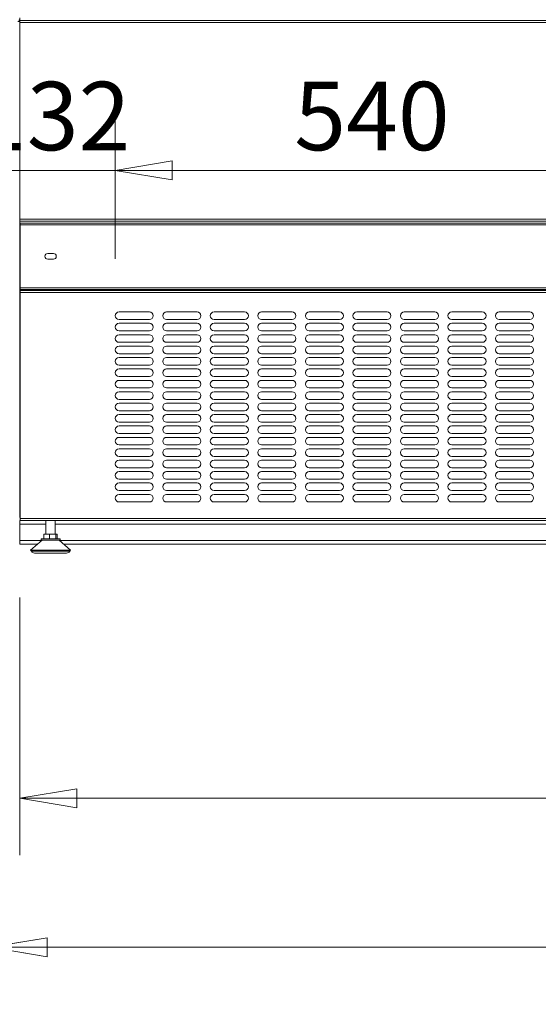
# Model space of a CAD drawing. Units: millimetres. Extents: x 0 to 188569, y -61857 to 11880.
# Drawn here: x 1114 to 1659, y -33523 to -32487 of the extents above; entities that cross this region are included whole.
import ezdxf

# ---------------------------------------------------------------- set-up
doc = ezdxf.new("R2010")
doc.units = ezdxf.units.MM
doc.header["$LTSCALE"] = 40
doc.layers.get('DEFPOINTS').update_dxf_attribs({"lineweight": 25})
doc.layers.add('Dimension (MIR)', color=1, linetype='Continuous', lineweight=9, true_color=0xff0000)
doc.layers.add('Visible (MIR)', color=7, linetype='Continuous', lineweight=18)
doc.layers.add('Visible Narrow (MIR)', color=7, linetype='Continuous', lineweight=15)
doc.styles.add('Label Text (MIR)', font='Arial Rounded Bold.ttf')
doc.dimstyles.new('Dimension (MIR CTC)', dxfattribs={"dimscale": 40, "dimtxt": 1.8, "dimasz": 1.5, "dimexe": 1.5, "dimexo": 1.5, "dimgap": 0.5, "dimtad": 1, "dimtoh": 1, "dimdec": 0, "dimrnd": 1e-08, "dimdsep": 46, "dimtxsty": 'Label Text (MIR)', "dimblk": 'Filled-2', "dimcen": 0.09, "dimdle": 10, "dimclrd": 1, "dimclre": 1, "dimclrt": 256, "dimadec": 0, "dimazin": 2, "dimtfac": 1, "dimtmove": 0, "dimatfit": 3, "dimldrblk": 'Filled-1', "dimfxl": 1, "dimtolj": 1, "dimlwd": -1, "dimlwe": -1, "dimarcsym": 0})

# ---------------------------------------------------------------- blocks, each defined once
blk = doc.blocks.new('Filled-2')
at = {"color": 0}
for p, q in [((0, 0), (-1, 0.167)), ((-1, 0.167), (-1, -0.167)), ((-1, 0), (0, 0)), ((-1, -0.167), (0, 0))]:
    blk.add_line(p, q, dxfattribs=at)
at = {"color": 0, "flags": 128}
blk.add_lwpolyline([(-1, -0.167), (0, 0), (-1, 0.167), (-1, -0.167)], dxfattribs=at)
at = {"color": 0}
blk.add_solid([(-1, -0.167), (0, 0), (-1, 0.167), (-1, -0.167)], dxfattribs=at)
blk = doc.blocks.new('*D587')
at = {"layer": 'DEFPOINTS', "color": 0, "transparency": 16777216}
for p in [(1754.2, -32645.5), (1214.2, -32798.4), (1754.2, -32798.4)]:
    blk.add_point(p, dxfattribs=at)
at = {"layer": 'Dimension (MIR)', "color": 1, "transparency": 16777216}
for p, q in [((1214.2, -32738.4), (1214.2, -32585.5)), ((1754.2, -32738.4), (1754.2, -32585.5)), ((1274.2, -32645.5), (1694.2, -32645.5))]:
    blk.add_line(p, q, dxfattribs=at)
at = {"layer": 'Dimension (MIR)', "color": 1, "transparency": 16777216, "xscale": 60, "yscale": 60, "zscale": 60, "rotation": 180}
blk.add_blockref('Filled-2', (1214.2, -32645.5), dxfattribs=at)
at = {"layer": 'Dimension (MIR)', "color": 1, "transparency": 16777216, "xscale": 60, "yscale": 60, "zscale": 60}
blk.add_blockref('Filled-2', (1754.2, -32645.5), dxfattribs=at)
at = {"layer": 'Dimension (MIR)', "transparency": 16777216, "insert": (1484.2, -32552.3), "char_height": 72, "attachment_point": 2, "style": 'Label Text (MIR)'}
blk.add_mtext('\\A1;540', dxfattribs=at)
blk = doc.blocks.new('Filled-1')
at = {"color": 0}
for p, q in [((0, 0), (-1, 0.25)), ((-1, 0.25), (-1, -0.25)), ((-1, 0), (0, 0)), ((-1, -0.25), (0, 0))]:
    blk.add_line(p, q, dxfattribs=at)
at = {"color": 0, "flags": 128}
blk.add_lwpolyline([(-1, -0.25), (0, 0), (-1, 0.25), (-1, -0.25)], dxfattribs=at)
at = {"color": 0}
blk.add_solid([(-1, -0.25), (0, 0), (-1, 0.25), (-1, -0.25)], dxfattribs=at)
blk = doc.blocks.new('*D588')
at = {"layer": 'DEFPOINTS', "color": 0, "transparency": 16777216}
for p in [(1082.7, -32635.7), (1214.2, -32645.5), (1214.2, -32798.4)]:
    blk.add_point(p, dxfattribs=at)
at = {"layer": 'Dimension (MIR)', "color": 1, "transparency": 16777216}
for p, q in [((1214.2, -32738.4), (1214.2, -32585.5)), ((1022.7, -32645.5), (962.7, -32645.5)), ((1082.7, -32645.5), (1214.2, -32645.5)), ((1274.2, -32645.5), (1334.2, -32645.5))]:
    blk.add_line(p, q, dxfattribs=at)
at = {"layer": 'Dimension (MIR)', "color": 1, "transparency": 16777216, "xscale": 60, "yscale": 60, "zscale": 60}
blk.add_blockref('Filled-2', (1082.7, -32645.5), dxfattribs=at)
at = {"layer": 'Dimension (MIR)', "color": 1, "transparency": 16777216, "xscale": 60, "yscale": 60, "zscale": 60, "rotation": 180}
blk.add_blockref('Filled-2', (1214.2, -32645.5), dxfattribs=at)
at = {"layer": 'Dimension (MIR)', "transparency": 16777216, "insert": (1148.4, -32552.3), "char_height": 72, "attachment_point": 2, "style": 'Label Text (MIR)'}
blk.add_mtext('\\A1;132', dxfattribs=at)
blk = doc.blocks.new('*D591')
at = {"layer": 'DEFPOINTS', "color": 0, "transparency": 16777216}
for p in [(1113.7, -33034.9), (2988.7, -33034.9), (2988.7, -33306.2)]:
    blk.add_point(p, dxfattribs=at)
at = {"layer": 'Dimension (MIR)', "color": 1, "transparency": 16777216}
for p, q in [((1113.7, -33094.9), (1113.7, -33366.2)), ((2988.7, -33094.9), (2988.7, -33366.2)), ((1173.7, -33306.2), (2928.7, -33306.2))]:
    blk.add_line(p, q, dxfattribs=at)
at = {"layer": 'Dimension (MIR)', "color": 1, "transparency": 16777216, "xscale": 60, "yscale": 60, "zscale": 60, "rotation": 180}
blk.add_blockref('Filled-2', (1113.7, -33306.2), dxfattribs=at)
at = {"layer": 'Dimension (MIR)', "color": 1, "transparency": 16777216, "xscale": 60, "yscale": 60, "zscale": 60}
blk.add_blockref('Filled-2', (2988.7, -33306.2), dxfattribs=at)
at = {"layer": 'Dimension (MIR)', "transparency": 16777216, "insert": (2051.2, -33213), "char_height": 72, "attachment_point": 2, "style": 'Label Text (MIR)'}
blk.add_mtext('\\A1;1875', dxfattribs=at)
blk = doc.blocks.new('*D592')
at = {"layer": 'DEFPOINTS', "color": 0, "transparency": 16777216}
for p in [(1082.7, -33010.9), (3019.7, -33010.9), (1082.7, -33463)]:
    blk.add_point(p, dxfattribs=at)
at = {"layer": 'Dimension (MIR)', "color": 1, "transparency": 16777216}
for p, q in [((1082.7, -33070.9), (1082.7, -33523)), ((3019.7, -33070.9), (3019.7, -33523)), ((2959.7, -33463), (1142.7, -33463))]:
    blk.add_line(p, q, dxfattribs=at)
at = {"layer": 'Dimension (MIR)', "color": 1, "transparency": 16777216, "xscale": 60, "yscale": 60, "zscale": 60, "rotation": 180}
blk.add_blockref('Filled-2', (1082.7, -33463), dxfattribs=at)
at = {"layer": 'Dimension (MIR)', "color": 1, "transparency": 16777216, "xscale": 60, "yscale": 60, "zscale": 60}
blk.add_blockref('Filled-2', (3019.7, -33463), dxfattribs=at)
at = {"layer": 'Dimension (MIR)', "transparency": 16777216, "insert": (2052.2, -33369.8), "char_height": 72, "attachment_point": 2, "style": 'Label Text (MIR)'}
blk.add_mtext('\\A1;1937', dxfattribs=at)

msp = doc.modelspace()

# ---------------------------------------------------------------- linework, layer by layer
at = {"layer": 'Visible (MIR)'}
for p, q in [((1113.65535194, -32488.91813259), (1111.65535194, -32488.91813259)), ((1113.65535194, -32487.91813259), (1113.65535194, -32484.91813259)), ((1113.65535194, -32487.91813259), (2988.65535194, -32487.91813259)), ((1113.65535194, -32487.91813259), (1113.65535194, -32488.91813259)), ((1113.65535194, -32488.91813259), (1113.65535194, -33010.91813259)), ((2988.65535194, -32698.91813259), (1113.65535194, -32698.91813259)), ((1114.15535194, -32700.91813259), (2988.15535194, -32700.91813259)), ((1114.15535194, -32700.91813259), (1114.15535194, -32702.91813259)), ((1114.15535194, -32768.91813259), (1114.15535194, -32702.91813259)), ((1143.15535194, -32732.91813259), (1149.15535194, -32732.91813259)), ((1149.15535194, -32738.91813259), (1143.15535194, -32738.91813259)), ((1114.15535194, -32768.91813259), (1114.15535194, -32770.91813259)), ((2988.15535194, -32770.91813259), (1114.15535194, -32770.91813259)), ((1114.15535194, -32771.91813259), (2988.15535194, -32771.91813259)), ((1114.15535194, -32771.91813259), (1114.15535194, -32773.91813259)), ((1114.15535194, -33011.91813259), (1114.15535194, -32773.91813259)), ((1218.15535194, -32794.41813259), (1250.15535194, -32794.41813259)), ((1268.15535194, -32794.41813259), (1300.15535194, -32794.41813259)), ((1318.15535194, -32794.41813259), (1350.15535194, -32794.41813259)), ((1368.15535194, -32794.41813259), (1400.15535194, -32794.41813259)), ((1418.15535194, -32794.41813259), (1450.15535194, -32794.41813259)), ((1468.15535194, -32794.41813259), (1500.15535194, -32794.41813259)), ((1518.15535194, -32794.41813259), (1550.15535194, -32794.41813259)), ((1568.15535194, -32794.41813259), (1600.15535194, -32794.41813259)), ((1618.15535194, -32794.41813259), (1650.15535194, -32794.41813259)), ((1250.15535194, -32802.41813259), (1218.15535194, -32802.41813259)), ((1218.15535194, -32806.41813259), (1250.15535194, -32806.41813259)), ((1300.15535194, -32802.41813259), (1268.15535194, -32802.41813259)), ((1268.15535194, -32806.41813259), (1300.15535194, -32806.41813259)), ((1350.15535194, -32802.41813259), (1318.15535194, -32802.41813259)), ((1318.15535194, -32806.41813259), (1350.15535194, -32806.41813259)), ((1400.15535194, -32802.41813259), (1368.15535194, -32802.41813259)), ((1368.15535194, -32806.41813259), (1400.15535194, -32806.41813259)), ((1450.15535194, -32802.41813259), (1418.15535194, -32802.41813259)), ((1418.15535194, -32806.41813259), (1450.15535194, -32806.41813259)), ((1500.15535194, -32802.41813259), (1468.15535194, -32802.41813259)), ((1468.15535194, -32806.41813259), (1500.15535194, -32806.41813259)), ((1550.15535194, -32802.41813259), (1518.15535194, -32802.41813259)), ((1518.15535194, -32806.41813259), (1550.15535194, -32806.41813259)), ((1600.15535194, -32802.41813259), (1568.15535194, -32802.41813259)), ((1568.15535194, -32806.41813259), (1600.15535194, -32806.41813259)), ((1650.15535194, -32802.41813259), (1618.15535194, -32802.41813259)), ((1618.15535194, -32806.41813259), (1650.15535194, -32806.41813259)), ((1250.15535194, -32814.41813259), (1218.15535194, -32814.41813259)), ((1218.15535194, -32818.41813259), (1250.15535194, -32818.41813259)), ((1300.15535194, -32814.41813259), (1268.15535194, -32814.41813259)), ((1268.15535194, -32818.41813259), (1300.15535194, -32818.41813259)), ((1350.15535194, -32814.41813259), (1318.15535194, -32814.41813259)), ((1318.15535194, -32818.41813259), (1350.15535194, -32818.41813259)), ((1400.15535194, -32814.41813259), (1368.15535194, -32814.41813259)), ((1368.15535194, -32818.41813259), (1400.15535194, -32818.41813259)), ((1450.15535194, -32814.41813259), (1418.15535194, -32814.41813259)), ((1418.15535194, -32818.41813259), (1450.15535194, -32818.41813259)), ((1500.15535194, -32814.41813259), (1468.15535194, -32814.41813259)), ((1468.15535194, -32818.41813259), (1500.15535194, -32818.41813259)), ((1550.15535194, -32814.41813259), (1518.15535194, -32814.41813259)), ((1518.15535194, -32818.41813259), (1550.15535194, -32818.41813259)), ((1600.15535194, -32814.41813259), (1568.15535194, -32814.41813259)), ((1568.15535194, -32818.41813259), (1600.15535194, -32818.41813259)), ((1650.15535194, -32814.41813259), (1618.15535194, -32814.41813259)), ((1618.15535194, -32818.41813259), (1650.15535194, -32818.41813259)), ((1250.15535194, -32826.41813259), (1218.15535194, -32826.41813259)), ((1218.15535194, -32830.41813259), (1250.15535194, -32830.41813259)), ((1300.15535194, -32826.41813259), (1268.15535194, -32826.41813259)), ((1268.15535194, -32830.41813259), (1300.15535194, -32830.41813259)), ((1350.15535194, -32826.41813259), (1318.15535194, -32826.41813259)), ((1318.15535194, -32830.41813259), (1350.15535194, -32830.41813259)), ((1400.15535194, -32826.41813259), (1368.15535194, -32826.41813259)), ((1368.15535194, -32830.41813259), (1400.15535194, -32830.41813259)), ((1450.15535194, -32826.41813259), (1418.15535194, -32826.41813259)), ((1418.15535194, -32830.41813259), (1450.15535194, -32830.41813259)), ((1500.15535194, -32826.41813259), (1468.15535194, -32826.41813259)), ((1468.15535194, -32830.41813259), (1500.15535194, -32830.41813259)), ((1550.15535194, -32826.41813259), (1518.15535194, -32826.41813259)), ((1518.15535194, -32830.41813259), (1550.15535194, -32830.41813259)), ((1600.15535194, -32826.41813259), (1568.15535194, -32826.41813259)), ((1568.15535194, -32830.41813259), (1600.15535194, -32830.41813259)), ((1650.15535194, -32826.41813259), (1618.15535194, -32826.41813259)), ((1618.15535194, -32830.41813259), (1650.15535194, -32830.41813259)), ((1250.15535194, -32838.41813259), (1218.15535194, -32838.41813259)), ((1218.15535194, -32842.41813259), (1250.15535194, -32842.41813259)), ((1300.15535194, -32838.41813259), (1268.15535194, -32838.41813259)), ((1268.15535194, -32842.41813259), (1300.15535194, -32842.41813259)), ((1350.15535194, -32838.41813259), (1318.15535194, -32838.41813259)), ((1318.15535194, -32842.41813259), (1350.15535194, -32842.41813259)), ((1400.15535194, -32838.41813259), (1368.15535194, -32838.41813259)), ((1368.15535194, -32842.41813259), (1400.15535194, -32842.41813259)), ((1450.15535194, -32838.41813259), (1418.15535194, -32838.41813259)), ((1418.15535194, -32842.41813259), (1450.15535194, -32842.41813259)), ((1500.15535194, -32838.41813259), (1468.15535194, -32838.41813259)), ((1468.15535194, -32842.41813259), (1500.15535194, -32842.41813259)), ((1550.15535194, -32838.41813259), (1518.15535194, -32838.41813259)), ((1518.15535194, -32842.41813259), (1550.15535194, -32842.41813259)), ((1600.15535194, -32838.41813259), (1568.15535194, -32838.41813259)), ((1568.15535194, -32842.41813259), (1600.15535194, -32842.41813259)), ((1650.15535194, -32838.41813259), (1618.15535194, -32838.41813259)), ((1618.15535194, -32842.41813259), (1650.15535194, -32842.41813259)), ((1250.15535194, -32850.41813259), (1218.15535194, -32850.41813259)), ((1300.15535194, -32850.41813259), (1268.15535194, -32850.41813259)), ((1350.15535194, -32850.41813259), (1318.15535194, -32850.41813259)), ((1400.15535194, -32850.41813259), (1368.15535194, -32850.41813259)), ((1450.15535194, -32850.41813259), (1418.15535194, -32850.41813259)), ((1500.15535194, -32850.41813259), (1468.15535194, -32850.41813259)), ((1550.15535194, -32850.41813259), (1518.15535194, -32850.41813259)), ((1600.15535194, -32850.41813259), (1568.15535194, -32850.41813259)), ((1650.15535194, -32850.41813259), (1618.15535194, -32850.41813259)), ((1218.15535194, -32854.41813259), (1250.15535194, -32854.41813259)), ((1250.15535194, -32862.41813259), (1218.15535194, -32862.41813259)), ((1268.15535194, -32854.41813259), (1300.15535194, -32854.41813259)), ((1300.15535194, -32862.41813259), (1268.15535194, -32862.41813259)), ((1318.15535194, -32854.41813259), (1350.15535194, -32854.41813259)), ((1350.15535194, -32862.41813259), (1318.15535194, -32862.41813259)), ((1368.15535194, -32854.41813259), (1400.15535194, -32854.41813259)), ((1400.15535194, -32862.41813259), (1368.15535194, -32862.41813259)), ((1418.15535194, -32854.41813259), (1450.15535194, -32854.41813259)), ((1450.15535194, -32862.41813259), (1418.15535194, -32862.41813259)), ((1468.15535194, -32854.41813259), (1500.15535194, -32854.41813259)), ((1500.15535194, -32862.41813259), (1468.15535194, -32862.41813259)), ((1518.15535194, -32854.41813259), (1550.15535194, -32854.41813259)), ((1550.15535194, -32862.41813259), (1518.15535194, -32862.41813259)), ((1568.15535194, -32854.41813259), (1600.15535194, -32854.41813259)), ((1600.15535194, -32862.41813259), (1568.15535194, -32862.41813259)), ((1618.15535194, -32854.41813259), (1650.15535194, -32854.41813259)), ((1650.15535194, -32862.41813259), (1618.15535194, -32862.41813259)), ((1218.15535194, -32866.41813259), (1250.15535194, -32866.41813259)), ((1250.15535194, -32874.41813259), (1218.15535194, -32874.41813259)), ((1268.15535194, -32866.41813259), (1300.15535194, -32866.41813259)), ((1300.15535194, -32874.41813259), (1268.15535194, -32874.41813259)), ((1318.15535194, -32866.41813259), (1350.15535194, -32866.41813259)), ((1350.15535194, -32874.41813259), (1318.15535194, -32874.41813259)), ((1368.15535194, -32866.41813259), (1400.15535194, -32866.41813259)), ((1400.15535194, -32874.41813259), (1368.15535194, -32874.41813259)), ((1418.15535194, -32866.41813259), (1450.15535194, -32866.41813259)), ((1450.15535194, -32874.41813259), (1418.15535194, -32874.41813259)), ((1468.15535194, -32866.41813259), (1500.15535194, -32866.41813259)), ((1500.15535194, -32874.41813259), (1468.15535194, -32874.41813259)), ((1518.15535194, -32866.41813259), (1550.15535194, -32866.41813259)), ((1550.15535194, -32874.41813259), (1518.15535194, -32874.41813259)), ((1568.15535194, -32866.41813259), (1600.15535194, -32866.41813259)), ((1600.15535194, -32874.41813259), (1568.15535194, -32874.41813259)), ((1618.15535194, -32866.41813259), (1650.15535194, -32866.41813259)), ((1650.15535194, -32874.41813259), (1618.15535194, -32874.41813259)), ((1218.15535194, -32878.41813259), (1250.15535194, -32878.41813259)), ((1268.15535194, -32878.41813259), (1300.15535194, -32878.41813259)), ((1318.15535194, -32878.41813259), (1350.15535194, -32878.41813259)), ((1368.15535194, -32878.41813259), (1400.15535194, -32878.41813259)), ((1418.15535194, -32878.41813259), (1450.15535194, -32878.41813259)), ((1468.15535194, -32878.41813259), (1500.15535194, -32878.41813259)), ((1518.15535194, -32878.41813259), (1550.15535194, -32878.41813259)), ((1568.15535194, -32878.41813259), (1600.15535194, -32878.41813259)), ((1618.15535194, -32878.41813259), (1650.15535194, -32878.41813259)), ((1250.15535194, -32886.41813259), (1218.15535194, -32886.41813259)), ((1218.15535194, -32890.41813259), (1250.15535194, -32890.41813259)), ((1300.15535194, -32886.41813259), (1268.15535194, -32886.41813259)), ((1268.15535194, -32890.41813259), (1300.15535194, -32890.41813259)), ((1350.15535194, -32886.41813259), (1318.15535194, -32886.41813259)), ((1318.15535194, -32890.41813259), (1350.15535194, -32890.41813259)), ((1400.15535194, -32886.41813259), (1368.15535194, -32886.41813259)), ((1368.15535194, -32890.41813259), (1400.15535194, -32890.41813259)), ((1450.15535194, -32886.41813259), (1418.15535194, -32886.41813259)), ((1418.15535194, -32890.41813259), (1450.15535194, -32890.41813259)), ((1500.15535194, -32886.41813259), (1468.15535194, -32886.41813259)), ((1468.15535194, -32890.41813259), (1500.15535194, -32890.41813259)), ((1550.15535194, -32886.41813259), (1518.15535194, -32886.41813259)), ((1518.15535194, -32890.41813259), (1550.15535194, -32890.41813259)), ((1600.15535194, -32886.41813259), (1568.15535194, -32886.41813259)), ((1568.15535194, -32890.41813259), (1600.15535194, -32890.41813259)), ((1650.15535194, -32886.41813259), (1618.15535194, -32886.41813259)), ((1618.15535194, -32890.41813259), (1650.15535194, -32890.41813259)), ((1250.15535194, -32898.41813259), (1218.15535194, -32898.41813259)), ((1218.15535194, -32902.41813259), (1250.15535194, -32902.41813259)), ((1300.15535194, -32898.41813259), (1268.15535194, -32898.41813259)), ((1268.15535194, -32902.41813259), (1300.15535194, -32902.41813259)), ((1350.15535194, -32898.41813259), (1318.15535194, -32898.41813259)), ((1318.15535194, -32902.41813259), (1350.15535194, -32902.41813259)), ((1400.15535194, -32898.41813259), (1368.15535194, -32898.41813259)), ((1368.15535194, -32902.41813259), (1400.15535194, -32902.41813259)), ((1450.15535194, -32898.41813259), (1418.15535194, -32898.41813259)), ((1418.15535194, -32902.41813259), (1450.15535194, -32902.41813259)), ((1500.15535194, -32898.41813259), (1468.15535194, -32898.41813259)), ((1468.15535194, -32902.41813259), (1500.15535194, -32902.41813259)), ((1550.15535194, -32898.41813259), (1518.15535194, -32898.41813259)), ((1518.15535194, -32902.41813259), (1550.15535194, -32902.41813259)), ((1600.15535194, -32898.41813259), (1568.15535194, -32898.41813259)), ((1568.15535194, -32902.41813259), (1600.15535194, -32902.41813259)), ((1650.15535194, -32898.41813259), (1618.15535194, -32898.41813259)), ((1618.15535194, -32902.41813259), (1650.15535194, -32902.41813259)), ((1250.15535194, -32910.41813259), (1218.15535194, -32910.41813259)), ((1218.15535194, -32914.41813259), (1250.15535194, -32914.41813259)), ((1300.15535194, -32910.41813259), (1268.15535194, -32910.41813259)), ((1268.15535194, -32914.41813259), (1300.15535194, -32914.41813259)), ((1350.15535194, -32910.41813259), (1318.15535194, -32910.41813259)), ((1318.15535194, -32914.41813259), (1350.15535194, -32914.41813259)), ((1400.15535194, -32910.41813259), (1368.15535194, -32910.41813259)), ((1368.15535194, -32914.41813259), (1400.15535194, -32914.41813259)), ((1450.15535194, -32910.41813259), (1418.15535194, -32910.41813259)), ((1418.15535194, -32914.41813259), (1450.15535194, -32914.41813259)), ((1500.15535194, -32910.41813259), (1468.15535194, -32910.41813259)), ((1468.15535194, -32914.41813259), (1500.15535194, -32914.41813259)), ((1550.15535194, -32910.41813259), (1518.15535194, -32910.41813259)), ((1518.15535194, -32914.41813259), (1550.15535194, -32914.41813259)), ((1600.15535194, -32910.41813259), (1568.15535194, -32910.41813259)), ((1568.15535194, -32914.41813259), (1600.15535194, -32914.41813259)), ((1650.15535194, -32910.41813259), (1618.15535194, -32910.41813259)), ((1618.15535194, -32914.41813259), (1650.15535194, -32914.41813259)), ((1250.15535194, -32922.41813259), (1218.15535194, -32922.41813259)), ((1218.15535194, -32926.41813259), (1250.15535194, -32926.41813259)), ((1300.15535194, -32922.41813259), (1268.15535194, -32922.41813259)), ((1268.15535194, -32926.41813259), (1300.15535194, -32926.41813259)), ((1350.15535194, -32922.41813259), (1318.15535194, -32922.41813259)), ((1318.15535194, -32926.41813259), (1350.15535194, -32926.41813259)), ((1400.15535194, -32922.41813259), (1368.15535194, -32922.41813259)), ((1368.15535194, -32926.41813259), (1400.15535194, -32926.41813259)), ((1450.15535194, -32922.41813259), (1418.15535194, -32922.41813259)), ((1418.15535194, -32926.41813259), (1450.15535194, -32926.41813259)), ((1500.15535194, -32922.41813259), (1468.15535194, -32922.41813259)), ((1468.15535194, -32926.41813259), (1500.15535194, -32926.41813259)), ((1550.15535194, -32922.41813259), (1518.15535194, -32922.41813259)), ((1518.15535194, -32926.41813259), (1550.15535194, -32926.41813259)), ((1600.15535194, -32922.41813259), (1568.15535194, -32922.41813259)), ((1568.15535194, -32926.41813259), (1600.15535194, -32926.41813259)), ((1650.15535194, -32922.41813259), (1618.15535194, -32922.41813259)), ((1618.15535194, -32926.41813259), (1650.15535194, -32926.41813259)), ((1250.15535194, -32934.41813259), (1218.15535194, -32934.41813259)), ((1300.15535194, -32934.41813259), (1268.15535194, -32934.41813259)), ((1350.15535194, -32934.41813259), (1318.15535194, -32934.41813259)), ((1400.15535194, -32934.41813259), (1368.15535194, -32934.41813259)), ((1450.15535194, -32934.41813259), (1418.15535194, -32934.41813259)), ((1500.15535194, -32934.41813259), (1468.15535194, -32934.41813259)), ((1550.15535194, -32934.41813259), (1518.15535194, -32934.41813259)), ((1600.15535194, -32934.41813259), (1568.15535194, -32934.41813259)), ((1650.15535194, -32934.41813259), (1618.15535194, -32934.41813259)), ((1218.15535194, -32938.41813259), (1250.15535194, -32938.41813259)), ((1250.15535194, -32946.41813259), (1218.15535194, -32946.41813259)), ((1268.15535194, -32938.41813259), (1300.15535194, -32938.41813259)), ((1300.15535194, -32946.41813259), (1268.15535194, -32946.41813259)), ((1318.15535194, -32938.41813259), (1350.15535194, -32938.41813259)), ((1350.15535194, -32946.41813259), (1318.15535194, -32946.41813259)), ((1368.15535194, -32938.41813259), (1400.15535194, -32938.41813259)), ((1400.15535194, -32946.41813259), (1368.15535194, -32946.41813259)), ((1418.15535194, -32938.41813259), (1450.15535194, -32938.41813259)), ((1450.15535194, -32946.41813259), (1418.15535194, -32946.41813259)), ((1468.15535194, -32938.41813259), (1500.15535194, -32938.41813259)), ((1500.15535194, -32946.41813259), (1468.15535194, -32946.41813259)), ((1518.15535194, -32938.41813259), (1550.15535194, -32938.41813259)), ((1550.15535194, -32946.41813259), (1518.15535194, -32946.41813259)), ((1568.15535194, -32938.41813259), (1600.15535194, -32938.41813259)), ((1600.15535194, -32946.41813259), (1568.15535194, -32946.41813259)), ((1618.15535194, -32938.41813259), (1650.15535194, -32938.41813259)), ((1650.15535194, -32946.41813259), (1618.15535194, -32946.41813259)), ((1218.15535194, -32950.41813259), (1250.15535194, -32950.41813259)), ((1268.15535194, -32950.41813259), (1300.15535194, -32950.41813259)), ((1318.15535194, -32950.41813259), (1350.15535194, -32950.41813259)), ((1368.15535194, -32950.41813259), (1400.15535194, -32950.41813259)), ((1418.15535194, -32950.41813259), (1450.15535194, -32950.41813259)), ((1468.15535194, -32950.41813259), (1500.15535194, -32950.41813259)), ((1518.15535194, -32950.41813259), (1550.15535194, -32950.41813259)), ((1568.15535194, -32950.41813259), (1600.15535194, -32950.41813259)), ((1618.15535194, -32950.41813259), (1650.15535194, -32950.41813259)), ((1250.15535194, -32958.41813259), (1218.15535194, -32958.41813259)), ((1218.15535194, -32962.41813259), (1250.15535194, -32962.41813259)), ((1300.15535194, -32958.41813259), (1268.15535194, -32958.41813259)), ((1268.15535194, -32962.41813259), (1300.15535194, -32962.41813259)), ((1350.15535194, -32958.41813259), (1318.15535194, -32958.41813259)), ((1318.15535194, -32962.41813259), (1350.15535194, -32962.41813259)), ((1400.15535194, -32958.41813259), (1368.15535194, -32958.41813259)), ((1368.15535194, -32962.41813259), (1400.15535194, -32962.41813259)), ((1450.15535194, -32958.41813259), (1418.15535194, -32958.41813259)), ((1418.15535194, -32962.41813259), (1450.15535194, -32962.41813259)), ((1500.15535194, -32958.41813259), (1468.15535194, -32958.41813259)), ((1468.15535194, -32962.41813259), (1500.15535194, -32962.41813259)), ((1550.15535194, -32958.41813259), (1518.15535194, -32958.41813259)), ((1518.15535194, -32962.41813259), (1550.15535194, -32962.41813259)), ((1600.15535194, -32958.41813259), (1568.15535194, -32958.41813259)), ((1568.15535194, -32962.41813259), (1600.15535194, -32962.41813259)), ((1650.15535194, -32958.41813259), (1618.15535194, -32958.41813259)), ((1618.15535194, -32962.41813259), (1650.15535194, -32962.41813259)), ((1250.15535194, -32970.41813259), (1218.15535194, -32970.41813259)), ((1218.15535194, -32974.41813259), (1250.15535194, -32974.41813259)), ((1300.15535194, -32970.41813259), (1268.15535194, -32970.41813259)), ((1268.15535194, -32974.41813259), (1300.15535194, -32974.41813259)), ((1350.15535194, -32970.41813259), (1318.15535194, -32970.41813259)), ((1318.15535194, -32974.41813259), (1350.15535194, -32974.41813259)), ((1400.15535194, -32970.41813259), (1368.15535194, -32970.41813259)), ((1368.15535194, -32974.41813259), (1400.15535194, -32974.41813259)), ((1450.15535194, -32970.41813259), (1418.15535194, -32970.41813259)), ((1418.15535194, -32974.41813259), (1450.15535194, -32974.41813259)), ((1500.15535194, -32970.41813259), (1468.15535194, -32970.41813259)), ((1468.15535194, -32974.41813259), (1500.15535194, -32974.41813259)), ((1550.15535194, -32970.41813259), (1518.15535194, -32970.41813259)), ((1518.15535194, -32974.41813259), (1550.15535194, -32974.41813259)), ((1600.15535194, -32970.41813259), (1568.15535194, -32970.41813259)), ((1568.15535194, -32974.41813259), (1600.15535194, -32974.41813259)), ((1650.15535194, -32970.41813259), (1618.15535194, -32970.41813259)), ((1618.15535194, -32974.41813259), (1650.15535194, -32974.41813259)), ((1250.15535194, -32982.41813259), (1218.15535194, -32982.41813259)), ((1218.15535194, -32986.41813259), (1250.15535194, -32986.41813259)), ((1300.15535194, -32982.41813259), (1268.15535194, -32982.41813259)), ((1268.15535194, -32986.41813259), (1300.15535194, -32986.41813259)), ((1350.15535194, -32982.41813259), (1318.15535194, -32982.41813259)), ((1318.15535194, -32986.41813259), (1350.15535194, -32986.41813259)), ((1400.15535194, -32982.41813259), (1368.15535194, -32982.41813259)), ((1368.15535194, -32986.41813259), (1400.15535194, -32986.41813259)), ((1450.15535194, -32982.41813259), (1418.15535194, -32982.41813259)), ((1418.15535194, -32986.41813259), (1450.15535194, -32986.41813259)), ((1500.15535194, -32982.41813259), (1468.15535194, -32982.41813259)), ((1468.15535194, -32986.41813259), (1500.15535194, -32986.41813259)), ((1550.15535194, -32982.41813259), (1518.15535194, -32982.41813259)), ((1518.15535194, -32986.41813259), (1550.15535194, -32986.41813259)), ((1600.15535194, -32982.41813259), (1568.15535194, -32982.41813259)), ((1568.15535194, -32986.41813259), (1600.15535194, -32986.41813259)), ((1650.15535194, -32982.41813259), (1618.15535194, -32982.41813259)), ((1618.15535194, -32986.41813259), (1650.15535194, -32986.41813259)), ((1250.15535194, -32994.41813259), (1218.15535194, -32994.41813259)), ((1300.15535194, -32994.41813259), (1268.15535194, -32994.41813259)), ((1350.15535194, -32994.41813259), (1318.15535194, -32994.41813259)), ((1400.15535194, -32994.41813259), (1368.15535194, -32994.41813259)), ((1450.15535194, -32994.41813259), (1418.15535194, -32994.41813259)), ((1500.15535194, -32994.41813259), (1468.15535194, -32994.41813259)), ((1550.15535194, -32994.41813259), (1518.15535194, -32994.41813259)), ((1600.15535194, -32994.41813259), (1568.15535194, -32994.41813259)), ((1650.15535194, -32994.41813259), (1618.15535194, -32994.41813259)), ((1113.65535194, -33013.91813259), (1113.65535194, -33017.91813259)), ((1114.15535194, -33013.91813259), (1113.65535194, -33013.91813259)), ((1113.65535194, -33034.91813259), (1113.65535194, -33017.91813259)), ((1114.15535194, -33011.91813259), (1114.15535194, -33013.91813259)), ((2988.15535194, -33013.91813259), (1114.15535194, -33013.91813259)), ((1141.26535194, -33013.91813259), (1141.26535194, -33028.11813259)), ((1151.04535194, -33013.91813259), (1151.04535194, -33028.11813259)), ((1144.82788999, -33028.11813259), (1139.19571884, -33028.11813259)), ((1139.19571884, -33033.11813259), (1139.19571884, -33028.11813259)), ((1151.78752309, -33028.11813259), (1144.82788999, -33028.11813259)), ((1144.82788999, -33033.11813259), (1144.82788999, -33028.11813259)), ((1151.78752309, -33033.11813259), (1151.78752309, -33028.11813259)), ((1153.11498504, -33028.11813259), (1151.78752309, -33028.11813259)), ((1153.11498504, -33033.11813259), (1153.11498504, -33028.11813259)), ((1113.65535194, -33034.91813259), (1113.65535194, -33038.91813259)), ((1132.24106622, -33038.91813259), (1113.65535194, -33038.91813259)), ((1137.15535194, -33034.61813259), (1125.15535194, -33045.11813259)), ((1136.15535194, -33033.11813259), (1156.15535194, -33033.11813259)), ((1136.15535194, -33033.11813259), (1136.15535194, -33034.61813259)), ((1136.15535194, -33034.61813259), (1156.15535194, -33034.61813259)), ((1155.15535194, -33034.61813259), (1167.15535194, -33045.11813259)), ((1156.15535194, -33033.11813259), (1156.15535194, -33034.61813259)), ((2037.24106622, -33038.91813259), (1160.06963765, -33038.91813259)), ((1125.15535194, -33045.11813259), (1167.15535194, -33045.11813259)), ((1125.9678858, -33046.33693337), (1125.15535194, -33045.11813259)), ((1129.29608697, -33048.11813259), (1163.0146169, -33048.11813259)), ((1166.34281808, -33046.33693337), (1167.15535194, -33045.11813259))]:
    msp.add_line(p, q, dxfattribs=at)
for centre, radius, start, end in [((1111.65535194, -32488.91813259), 2, 0, 59.9999999999), ((1143.15535194, -32735.91813259), 3, 90, 270), ((1149.15535194, -32735.91813259), 3, 270, 90), ((1218.15535194, -32798.41813259), 4, 90, 270), ((1250.15535194, -32798.41813259), 4, 270, 90), ((1268.15535194, -32798.41813259), 4, 90, 270), ((1300.15535194, -32798.41813259), 4, 270, 90), ((1318.15535194, -32798.41813259), 4, 90, 270), ((1350.15535194, -32798.41813259), 4, 270, 90), ((1368.15535194, -32798.41813259), 4, 90, 270), ((1400.15535194, -32798.41813259), 4, 270, 90), ((1418.15535194, -32798.41813259), 4, 90, 270), ((1450.15535194, -32798.41813259), 4, 270, 90), ((1468.15535194, -32798.41813259), 4, 90, 270), ((1500.15535194, -32798.41813259), 4, 270, 90), ((1518.15535194, -32798.41813259), 4, 90, 270), ((1550.15535194, -32798.41813259), 4, 270, 90), ((1568.15535194, -32798.41813259), 4, 90, 270), ((1600.15535194, -32798.41813259), 4, 270, 90), ((1618.15535194, -32798.41813259), 4, 90, 270), ((1650.15535194, -32798.41813259), 4, 270, 90), ((1218.15535194, -32810.41813259), 4, 90, 270), ((1250.15535194, -32810.41813259), 4, 270, 90), ((1268.15535194, -32810.41813259), 4, 90, 270), ((1300.15535194, -32810.41813259), 4, 270, 90), ((1318.15535194, -32810.41813259), 4, 90, 270), ((1350.15535194, -32810.41813259), 4, 270, 90), ((1368.15535194, -32810.41813259), 4, 90, 270), ((1400.15535194, -32810.41813259), 4, 270, 90), ((1418.15535194, -32810.41813259), 4, 90, 270), ((1450.15535194, -32810.41813259), 4, 270, 90), ((1468.15535194, -32810.41813259), 4, 90, 270), ((1500.15535194, -32810.41813259), 4, 270, 90), ((1518.15535194, -32810.41813259), 4, 90, 270), ((1550.15535194, -32810.41813259), 4, 270, 90), ((1568.15535194, -32810.41813259), 4, 90, 270), ((1600.15535194, -32810.41813259), 4, 270, 90), ((1618.15535194, -32810.41813259), 4, 90, 270), ((1650.15535194, -32810.41813259), 4, 270, 90), ((1218.15535194, -32822.41813259), 4, 90, 270), ((1250.15535194, -32822.41813259), 4, 270, 90), ((1268.15535194, -32822.41813259), 4, 90, 270), ((1300.15535194, -32822.41813259), 4, 270, 90), ((1318.15535194, -32822.41813259), 4, 90, 270), ((1350.15535194, -32822.41813259), 4, 270, 90), ((1368.15535194, -32822.41813259), 4, 90, 270), ((1400.15535194, -32822.41813259), 4, 270, 90), ((1418.15535194, -32822.41813259), 4, 90, 270), ((1450.15535194, -32822.41813259), 4, 270, 90), ((1468.15535194, -32822.41813259), 4, 90, 270), ((1500.15535194, -32822.41813259), 4, 270, 90), ((1518.15535194, -32822.41813259), 4, 90, 270), ((1550.15535194, -32822.41813259), 4, 270, 90), ((1568.15535194, -32822.41813259), 4, 90, 270), ((1600.15535194, -32822.41813259), 4, 270, 90), ((1618.15535194, -32822.41813259), 4, 90, 270), ((1650.15535194, -32822.41813259), 4, 270, 90), ((1218.15535194, -32834.41813259), 4, 90, 270), ((1250.15535194, -32834.41813259), 4, 270, 90), ((1268.15535194, -32834.41813259), 4, 90, 270), ((1300.15535194, -32834.41813259), 4, 270, 90), ((1318.15535194, -32834.41813259), 4, 90, 270), ((1350.15535194, -32834.41813259), 4, 270, 90), ((1368.15535194, -32834.41813259), 4, 90, 270), ((1400.15535194, -32834.41813259), 4, 270, 90), ((1418.15535194, -32834.41813259), 4, 90, 270), ((1450.15535194, -32834.41813259), 4, 270, 90), ((1468.15535194, -32834.41813259), 4, 90, 270), ((1500.15535194, -32834.41813259), 4, 270, 90), ((1518.15535194, -32834.41813259), 4, 90, 270), ((1550.15535194, -32834.41813259), 4, 270, 90), ((1568.15535194, -32834.41813259), 4, 90, 270), ((1600.15535194, -32834.41813259), 4, 270, 90), ((1618.15535194, -32834.41813259), 4, 90, 270), ((1650.15535194, -32834.41813259), 4, 270, 90), ((1218.15535194, -32846.41813259), 4, 90, 270), ((1250.15535194, -32846.41813259), 4, 270, 90), ((1268.15535194, -32846.41813259), 4, 90, 270), ((1300.15535194, -32846.41813259), 4, 270, 90), ((1318.15535194, -32846.41813259), 4, 90, 270), ((1350.15535194, -32846.41813259), 4, 270, 90), ((1368.15535194, -32846.41813259), 4, 90, 270), ((1400.15535194, -32846.41813259), 4, 270, 90), ((1418.15535194, -32846.41813259), 4, 90, 270), ((1450.15535194, -32846.41813259), 4, 270, 90), ((1468.15535194, -32846.41813259), 4, 90, 270), ((1500.15535194, -32846.41813259), 4, 270, 90), ((1518.15535194, -32846.41813259), 4, 90, 270), ((1550.15535194, -32846.41813259), 4, 270, 90), ((1568.15535194, -32846.41813259), 4, 90, 270), ((1600.15535194, -32846.41813259), 4, 270, 90), ((1618.15535194, -32846.41813259), 4, 90, 270), ((1650.15535194, -32846.41813259), 4, 270, 90), ((1218.15535194, -32858.41813259), 4, 90, 270), ((1250.15535194, -32858.41813259), 4, 270, 90), ((1268.15535194, -32858.41813259), 4, 90, 270), ((1300.15535194, -32858.41813259), 4, 270, 90), ((1318.15535194, -32858.41813259), 4, 90, 270), ((1350.15535194, -32858.41813259), 4, 270, 90), ((1368.15535194, -32858.41813259), 4, 90, 270), ((1400.15535194, -32858.41813259), 4, 270, 90), ((1418.15535194, -32858.41813259), 4, 90, 270), ((1450.15535194, -32858.41813259), 4, 270, 90), ((1468.15535194, -32858.41813259), 4, 90, 270), ((1500.15535194, -32858.41813259), 4, 270, 90), ((1518.15535194, -32858.41813259), 4, 90, 270), ((1550.15535194, -32858.41813259), 4, 270, 90), ((1568.15535194, -32858.41813259), 4, 90, 270), ((1600.15535194, -32858.41813259), 4, 270, 90), ((1618.15535194, -32858.41813259), 4, 90, 270), ((1650.15535194, -32858.41813259), 4, 270, 90), ((1218.15535194, -32870.41813259), 4, 90, 270), ((1250.15535194, -32870.41813259), 4, 270, 90), ((1268.15535194, -32870.41813259), 4, 90, 270), ((1300.15535194, -32870.41813259), 4, 270, 90), ((1318.15535194, -32870.41813259), 4, 90, 270), ((1350.15535194, -32870.41813259), 4, 270, 90), ((1368.15535194, -32870.41813259), 4, 90, 270), ((1400.15535194, -32870.41813259), 4, 270, 90), ((1418.15535194, -32870.41813259), 4, 90, 270), ((1450.15535194, -32870.41813259), 4, 270, 90), ((1468.15535194, -32870.41813259), 4, 90, 270), ((1500.15535194, -32870.41813259), 4, 270, 90), ((1518.15535194, -32870.41813259), 4, 90, 270), ((1550.15535194, -32870.41813259), 4, 270, 90), ((1568.15535194, -32870.41813259), 4, 90, 270), ((1600.15535194, -32870.41813259), 4, 270, 90), ((1618.15535194, -32870.41813259), 4, 90, 270), ((1650.15535194, -32870.41813259), 4, 270, 90), ((1218.15535194, -32882.41813259), 4, 90, 270), ((1250.15535194, -32882.41813259), 4, 270, 90), ((1268.15535194, -32882.41813259), 4, 90, 270), ((1300.15535194, -32882.41813259), 4, 270, 90), ((1318.15535194, -32882.41813259), 4, 90, 270), ((1350.15535194, -32882.41813259), 4, 270, 90), ((1368.15535194, -32882.41813259), 4, 90, 270), ((1400.15535194, -32882.41813259), 4, 270, 90), ((1418.15535194, -32882.41813259), 4, 90, 270), ((1450.15535194, -32882.41813259), 4, 270, 90), ((1468.15535194, -32882.41813259), 4, 90, 270), ((1500.15535194, -32882.41813259), 4, 270, 90), ((1518.15535194, -32882.41813259), 4, 90, 270), ((1550.15535194, -32882.41813259), 4, 270, 90), ((1568.15535194, -32882.41813259), 4, 90, 270), ((1600.15535194, -32882.41813259), 4, 270, 90), ((1618.15535194, -32882.41813259), 4, 90, 270), ((1650.15535194, -32882.41813259), 4, 270, 90), ((1218.15535194, -32894.41813259), 4, 90, 270), ((1250.15535194, -32894.41813259), 4, 270, 90), ((1268.15535194, -32894.41813259), 4, 90, 270), ((1300.15535194, -32894.41813259), 4, 270, 90), ((1318.15535194, -32894.41813259), 4, 90, 270), ((1350.15535194, -32894.41813259), 4, 270, 90), ((1368.15535194, -32894.41813259), 4, 90, 270), ((1400.15535194, -32894.41813259), 4, 270, 90), ((1418.15535194, -32894.41813259), 4, 90, 270), ((1450.15535194, -32894.41813259), 4, 270, 90), ((1468.15535194, -32894.41813259), 4, 90, 270), ((1500.15535194, -32894.41813259), 4, 270, 90), ((1518.15535194, -32894.41813259), 4, 90, 270), ((1550.15535194, -32894.41813259), 4, 270, 90), ((1568.15535194, -32894.41813259), 4, 90, 270), ((1600.15535194, -32894.41813259), 4, 270, 90), ((1618.15535194, -32894.41813259), 4, 90, 270), ((1650.15535194, -32894.41813259), 4, 270, 90), ((1218.15535194, -32906.41813259), 4, 90, 270), ((1250.15535194, -32906.41813259), 4, 270, 90), ((1268.15535194, -32906.41813259), 4, 90, 270), ((1300.15535194, -32906.41813259), 4, 270, 90), ((1318.15535194, -32906.41813259), 4, 90, 270), ((1350.15535194, -32906.41813259), 4, 270, 90), ((1368.15535194, -32906.41813259), 4, 90, 270), ((1400.15535194, -32906.41813259), 4, 270, 90), ((1418.15535194, -32906.41813259), 4, 90, 270), ((1450.15535194, -32906.41813259), 4, 270, 90), ((1468.15535194, -32906.41813259), 4, 90, 270), ((1500.15535194, -32906.41813259), 4, 270, 90), ((1518.15535194, -32906.41813259), 4, 90, 270), ((1550.15535194, -32906.41813259), 4, 270, 90), ((1568.15535194, -32906.41813259), 4, 90, 270), ((1600.15535194, -32906.41813259), 4, 270, 90), ((1618.15535194, -32906.41813259), 4, 90, 270), ((1650.15535194, -32906.41813259), 4, 270, 90), ((1218.15535194, -32918.41813259), 4, 90, 270), ((1250.15535194, -32918.41813259), 4, 270, 90), ((1268.15535194, -32918.41813259), 4, 90, 270), ((1300.15535194, -32918.41813259), 4, 270, 90), ((1318.15535194, -32918.41813259), 4, 90, 270), ((1350.15535194, -32918.41813259), 4, 270, 90), ((1368.15535194, -32918.41813259), 4, 90, 270), ((1400.15535194, -32918.41813259), 4, 270, 90), ((1418.15535194, -32918.41813259), 4, 90, 270), ((1450.15535194, -32918.41813259), 4, 270, 90), ((1468.15535194, -32918.41813259), 4, 90, 270), ((1500.15535194, -32918.41813259), 4, 270, 90), ((1518.15535194, -32918.41813259), 4, 90, 270), ((1550.15535194, -32918.41813259), 4, 270, 90), ((1568.15535194, -32918.41813259), 4, 90, 270), ((1600.15535194, -32918.41813259), 4, 270, 90), ((1618.15535194, -32918.41813259), 4, 90, 270), ((1650.15535194, -32918.41813259), 4, 270, 90), ((1218.15535194, -32930.41813259), 4, 90, 270), ((1250.15535194, -32930.41813259), 4, 270, 90), ((1268.15535194, -32930.41813259), 4, 90, 270), ((1300.15535194, -32930.41813259), 4, 270, 90), ((1318.15535194, -32930.41813259), 4, 90, 270), ((1350.15535194, -32930.41813259), 4, 270, 90), ((1368.15535194, -32930.41813259), 4, 90, 270), ((1400.15535194, -32930.41813259), 4, 270, 90), ((1418.15535194, -32930.41813259), 4, 90, 270), ((1450.15535194, -32930.41813259), 4, 270, 90), ((1468.15535194, -32930.41813259), 4, 90, 270), ((1500.15535194, -32930.41813259), 4, 270, 90), ((1518.15535194, -32930.41813259), 4, 90, 270), ((1550.15535194, -32930.41813259), 4, 270, 90), ((1568.15535194, -32930.41813259), 4, 90, 270), ((1600.15535194, -32930.41813259), 4, 270, 90), ((1618.15535194, -32930.41813259), 4, 90, 270), ((1650.15535194, -32930.41813259), 4, 270, 90), ((1218.15535194, -32942.41813259), 4, 90, 270), ((1250.15535194, -32942.41813259), 4, 270, 90), ((1268.15535194, -32942.41813259), 4, 90, 270), ((1300.15535194, -32942.41813259), 4, 270, 90), ((1318.15535194, -32942.41813259), 4, 90, 270), ((1350.15535194, -32942.41813259), 4, 270, 90), ((1368.15535194, -32942.41813259), 4, 90, 270), ((1400.15535194, -32942.41813259), 4, 270, 90), ((1418.15535194, -32942.41813259), 4, 90, 270), ((1450.15535194, -32942.41813259), 4, 270, 90), ((1468.15535194, -32942.41813259), 4, 90, 270), ((1500.15535194, -32942.41813259), 4, 270, 90), ((1518.15535194, -32942.41813259), 4, 90, 270), ((1550.15535194, -32942.41813259), 4, 270, 90), ((1568.15535194, -32942.41813259), 4, 90, 270), ((1600.15535194, -32942.41813259), 4, 270, 90), ((1618.15535194, -32942.41813259), 4, 90, 270), ((1650.15535194, -32942.41813259), 4, 270, 90), ((1218.15535194, -32954.41813259), 4, 90, 270), ((1250.15535194, -32954.41813259), 4, 270, 90), ((1268.15535194, -32954.41813259), 4, 90, 270), ((1300.15535194, -32954.41813259), 4, 270, 90), ((1318.15535194, -32954.41813259), 4, 90, 270), ((1350.15535194, -32954.41813259), 4, 270, 90), ((1368.15535194, -32954.41813259), 4, 90, 270), ((1400.15535194, -32954.41813259), 4, 270, 90), ((1418.15535194, -32954.41813259), 4, 90, 270), ((1450.15535194, -32954.41813259), 4, 270, 90), ((1468.15535194, -32954.41813259), 4, 90, 270), ((1500.15535194, -32954.41813259), 4, 270, 90), ((1518.15535194, -32954.41813259), 4, 90, 270), ((1550.15535194, -32954.41813259), 4, 270, 90), ((1568.15535194, -32954.41813259), 4, 90, 270), ((1600.15535194, -32954.41813259), 4, 270, 90), ((1618.15535194, -32954.41813259), 4, 90, 270), ((1650.15535194, -32954.41813259), 4, 270, 90), ((1218.15535194, -32966.41813259), 4, 90, 270), ((1250.15535194, -32966.41813259), 4, 270, 90), ((1268.15535194, -32966.41813259), 4, 90, 270), ((1300.15535194, -32966.41813259), 4, 270, 90), ((1318.15535194, -32966.41813259), 4, 90, 270), ((1350.15535194, -32966.41813259), 4, 270, 90), ((1368.15535194, -32966.41813259), 4, 90, 270), ((1400.15535194, -32966.41813259), 4, 270, 90), ((1418.15535194, -32966.41813259), 4, 90, 270), ((1450.15535194, -32966.41813259), 4, 270, 90), ((1468.15535194, -32966.41813259), 4, 90, 270), ((1500.15535194, -32966.41813259), 4, 270, 90), ((1518.15535194, -32966.41813259), 4, 90, 270), ((1550.15535194, -32966.41813259), 4, 270, 90), ((1568.15535194, -32966.41813259), 4, 90, 270), ((1600.15535194, -32966.41813259), 4, 270, 90), ((1618.15535194, -32966.41813259), 4, 90, 270), ((1650.15535194, -32966.41813259), 4, 270, 90), ((1218.15535194, -32978.41813259), 4, 90, 270), ((1250.15535194, -32978.41813259), 4, 270, 90), ((1268.15535194, -32978.41813259), 4, 90, 270), ((1300.15535194, -32978.41813259), 4, 270, 90), ((1318.15535194, -32978.41813259), 4, 90, 270), ((1350.15535194, -32978.41813259), 4, 270, 90), ((1368.15535194, -32978.41813259), 4, 90, 270), ((1400.15535194, -32978.41813259), 4, 270, 90), ((1418.15535194, -32978.41813259), 4, 90, 270), ((1450.15535194, -32978.41813259), 4, 270, 90), ((1468.15535194, -32978.41813259), 4, 90, 270), ((1500.15535194, -32978.41813259), 4, 270, 90), ((1518.15535194, -32978.41813259), 4, 90, 270), ((1550.15535194, -32978.41813259), 4, 270, 90), ((1568.15535194, -32978.41813259), 4, 90, 270), ((1600.15535194, -32978.41813259), 4, 270, 90), ((1618.15535194, -32978.41813259), 4, 90, 270), ((1650.15535194, -32978.41813259), 4, 270, 90), ((1218.15535194, -32990.41813259), 4, 90, 270), ((1250.15535194, -32990.41813259), 4, 270, 90), ((1268.15535194, -32990.41813259), 4, 90, 270), ((1300.15535194, -32990.41813259), 4, 270, 90), ((1318.15535194, -32990.41813259), 4, 90, 270), ((1350.15535194, -32990.41813259), 4, 270, 90), ((1368.15535194, -32990.41813259), 4, 90, 270), ((1400.15535194, -32990.41813259), 4, 270, 90), ((1418.15535194, -32990.41813259), 4, 90, 270), ((1450.15535194, -32990.41813259), 4, 270, 90), ((1468.15535194, -32990.41813259), 4, 90, 270), ((1500.15535194, -32990.41813259), 4, 270, 90), ((1518.15535194, -32990.41813259), 4, 90, 270), ((1550.15535194, -32990.41813259), 4, 270, 90), ((1568.15535194, -32990.41813259), 4, 90, 270), ((1600.15535194, -32990.41813259), 4, 270, 90), ((1618.15535194, -32990.41813259), 4, 90, 270), ((1650.15535194, -32990.41813259), 4, 270, 90), ((1129.29608697, -33044.11813259), 4, 213.690067526, 270), ((1163.0146169, -33044.11813259), 4, 270, 326.309932474)]:
    msp.add_arc(centre, radius, start, end, dxfattribs=at)
at = {"layer": 'Visible Narrow (MIR)'}
for p, q in [((2988.65535194, -32489.91813259), (1113.65535194, -32489.91813259)), ((1113.65535194, -32696.91813259), (2988.65535194, -32696.91813259)), ((2988.15535194, -32702.91813259), (1114.15535194, -32702.91813259)), ((1114.15535194, -32768.91813259), (2988.15535194, -32768.91813259)), ((2988.15535194, -32773.91813259), (1114.15535194, -32773.91813259)), ((1141.26535194, -33017.91813259), (1113.65535194, -33017.91813259)), ((1114.15535194, -33011.91813259), (2988.15535194, -33011.91813259)), ((2038.65535194, -33017.91813259), (1151.04535194, -33017.91813259)), ((1113.65535194, -33034.91813259), (1136.8124948, -33034.91813259)), ((1155.49820908, -33034.91813259), (2041.8124948, -33034.91813259)), ((1125.9678858, -33046.33693337), (1166.34281808, -33046.33693337))]:
    msp.add_line(p, q, dxfattribs=at)

# ---------------------------------------------------------------- dimensions: what is measured, and where the dimension line sits
at = {"layer": 'Dimension (MIR)', "color": 1, "true_color": 0xff0000}
for base, p1, p2, override, picture, middle in [((1214.1553519385, -32645.5089900131), (1082.6553519385, -32635.6502656835), (1214.1553519385, -32798.418132586), {"dimtoh": 0, "dimdec": 0, "dimse1": 1, "dimtp": 0, "dimtm": 0, "dimtdec": 2, "dimtofl": 1, "dimatfit": 1}, '*D588', (1148.4053519385, -32645.5089900131)), ((1754.15535194, -32645.50899001), (1214.15535194, -32798.41813259), (1754.15535194, -32798.41813259), {"dimtoh": 0, "dimdec": 0, "dimtp": 0, "dimtm": 0, "dimtdec": 2, "dimtofl": 0, "dimatfit": 1}, '*D587', (1484.15535194, -32645.50899001)), ((2988.65535194, -33306.18935862), (1113.65535194, -33034.91813259), (2988.65535194, -33034.91813259), {"dimtoh": 0, "dimdec": 0, "dimtp": 0, "dimtm": 0, "dimtdec": 2, "dimtofl": 0, "dimatfit": 1}, '*D591', (2051.15535194, -33306.18935862))]:
    dim = msp.add_linear_dim(base=base, p1=p1, p2=p2, angle=180, dimstyle='Dimension (MIR CTC)', override=override, dxfattribs=at)
    dim.commit()
    dim.dimension.update_dxf_attribs({"geometry": picture, "text_midpoint": middle, "dimtype": 160})
dim = msp.add_linear_dim(base=(1082.65535194, -33462.9976364), p1=(3019.65535194, -33010.91813259), p2=(1082.65535194, -33010.91813259), dimstyle='Dimension (MIR CTC)', override={"dimtoh": 0, "dimdec": 0, "dimtp": 0, "dimtm": 0, "dimtdec": 2, "dimtofl": 0, "dimatfit": 1}, dxfattribs=at)
dim.commit()
dim.dimension.update_dxf_attribs({"geometry": '*D592', "text_midpoint": (2052.15535194, -33462.9976364), "dimtype": 160})

doc.saveas('drawing.dxf')
